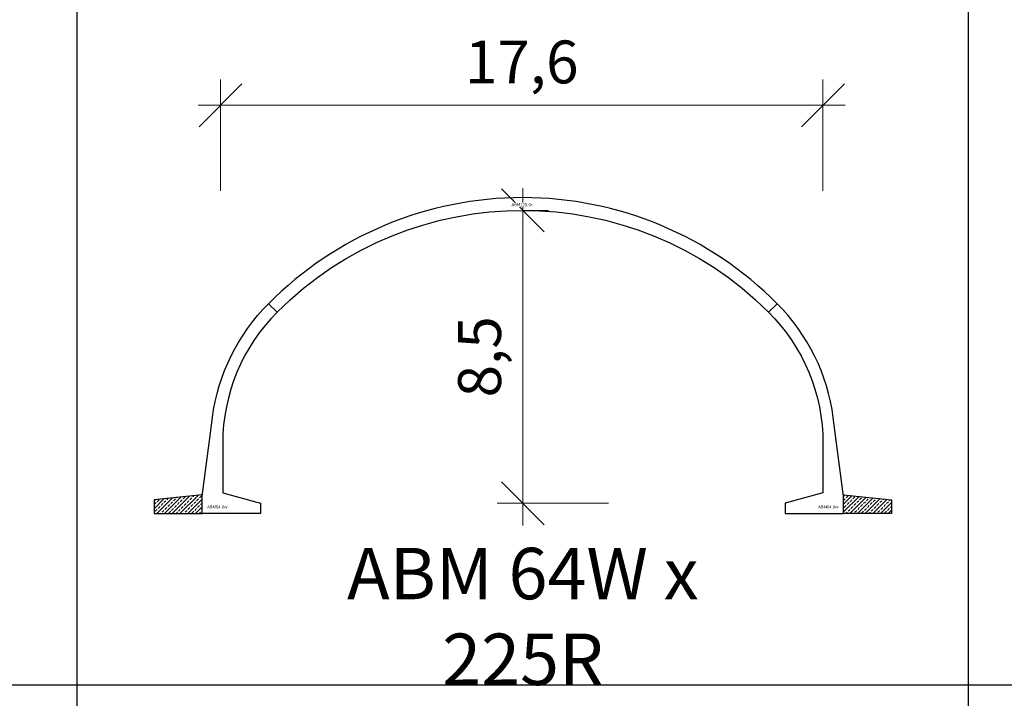
# Model space of a CAD drawing. Units: millimetres. Extents: x 0 to 449440, y -22589 to 300009.
# Drawn here: x 329326 to 358041, y 44613 to 64400 of the extents above; entities that cross this region are included whole.
import ezdxf

# ---------------------------------------------------------------- set-up
doc = ezdxf.new("R2010")
doc.units = ezdxf.units.MM
doc.layers.get('DEFPOINTS').update_dxf_attribs({"color": 16})
for name, color, linetype, lineweight in [('ABM - DIMS', 7, 'Continuous', 15), ('ABM - HATCH (IN SITU)', 251, 'Continuous', 9), ('ABM - INSITU', 251, 'Continuous', 30), ('ABM - STRUCTURE', 5, 'Continuous', 30)]:
    doc.layers.add(name, color=color, linetype=linetype, lineweight=lineweight)
doc.layers.add('ABM - TEXT', color=16, linetype='Continuous')
doc.layers.add('popis', color=7, linetype='Continuous')
doc.styles.add('ABM - Txt', font='arial.ttf', dxfattribs={"width": 0.8})
doc.styles.add('ABM Headings', font='times.ttf', dxfattribs={"width": 0.8, "height": 600})
doc.dimstyles.new('ABM 1-500', dxfattribs={"dimscale": 500, "dimtxt": 2.5, "dimasz": 2.5, "dimexe": 1.5, "dimexo": 2, "dimgap": 0.7, "dimtad": 1, "dimdec": 1, "dimlfac": 0.001, "dimrnd": 0.1, "dimzin": 4, "dimtxsty": 'ABM - Txt', "dimblk": 'OBLIQUE', "dimcen": 2.5, "dimdle": 1.3, "dimclrd": 256, "dimclre": 256, "dimclrt": 256, "dimadec": 0, "dimazin": 0, "dimtfac": 1, "dimtdec": 1, "dimtix": 1, "dimtmove": 0, "dimatfit": 3, "dimldrblk": 'OBLIQUE', "dimfxl": 5, "dimfxlon": 1, "dimlwd": -1, "dimlwe": -1, "dimarcsym": 1})

# ---------------------------------------------------------------- blocks, each defined once
blk = doc.blocks.new('_OBLIQUE')
at = {"color": 0, "linetype": 'ByBlock'}
blk.add_line((-0.5, -0.5), (0.5, 0.5), dxfattribs=at)
blk = doc.blocks.new('*D175')
at = {"layer": 'ABM - DIMS', "transparency": 16777216}
for p, q in [((335184, 59405), (335184, 62655)), ((334534, 61905), (353402, 61905))]:
    blk.add_line(p, q, dxfattribs=at)
at = {"layer": 'ABM - DIMS', "linetype": 'ByBlock', "transparency": 16777216}
blk.add_line((352752, 59405), (352752, 62655), dxfattribs=at)
at = {"layer": 'DEFPOINTS', "color": 0, "transparency": 16777216}
for p in [(352752, 61905), (335184, 50617), (352752, 50617)]:
    blk.add_point(p, dxfattribs=at)
at = {"layer": 'ABM - DIMS', "transparency": 16777216, "xscale": 1250, "yscale": 1250, "zscale": 1250, "rotation": 180}
blk.add_blockref('_OBLIQUE', (335184, 61905), dxfattribs=at)
at = {"layer": 'ABM - DIMS', "transparency": 16777216, "xscale": 1250, "yscale": 1250, "zscale": 1250}
blk.add_blockref('_OBLIQUE', (352752, 61905), dxfattribs=at)
at = {"layer": 'ABM - DIMS', "transparency": 16777216, "insert": (343968, 63006), "char_height": 1250, "attachment_point": 5, "style": 'ABM - Txt'}
blk.add_mtext('17,6', dxfattribs=at)
blk = doc.blocks.new('*D417')
at = {"layer": 'ABM - DIMS', "transparency": 16777216}
for p, q in [((344000, 49650), (344000, 59490)), ((346500, 50300), (343250, 50300))]:
    blk.add_line(p, q, dxfattribs=at)
at = {"layer": 'ABM - DIMS', "linetype": 'ByBlock', "transparency": 16777216}
blk.add_line((344000, 58840), (344750, 58840), dxfattribs=at)
at = {"layer": 'DEFPOINTS', "color": 0, "transparency": 16777216}
for p in [(344000, 58840), (344000, 58840), (351652, 50300)]:
    blk.add_point(p, dxfattribs=at)
at = {"layer": 'ABM - DIMS', "transparency": 16777216, "xscale": 1250, "yscale": 1250, "zscale": 1250}
for p, rotation in [((344000, 58840), 90), ((344000, 50300), 270)]:
    blk.add_blockref('_OBLIQUE', p, dxfattribs=dict(at, rotation=rotation))
at = {"layer": 'ABM - DIMS', "transparency": 16777216, "insert": (342899, 54570), "char_height": 1250, "attachment_point": 5, "rotation": 90, "style": 'ABM - Txt'}
blk.add_mtext('8,5', dxfattribs=at)

msp = doc.modelspace()

# ---------------------------------------------------------------- linework, layer by layer
for p, q in [((331000, -18500), (331000, 186000)), ((357000, -18500), (357000, 168000)), ((417000, 45000), (82600, 45000))]:
    msp.add_line(p, q)

# ---------------------------------------------------------------- texts
at = {"layer": 'ABM - TEXT', "char_height": 90, "width": 412.9471, "style": 'ABM Headings', "bg_fill": 3, "box_fill_scale": 1.5, "bg_fill_color": 256, "bg_fill_transparency": 0}
for insert, attachment_point in [((334794.61, 50150), 7), ((353205.39, 50150), 9)]:
    msp.add_mtext('ABM64.{\\fISOCPEUR|b0|i0|c0|p34;0}w', dxfattribs=dict(at, insert=insert, attachment_point=attachment_point))
at = {"layer": 'popis', "insert": (344000.01, 47000), "char_height": 1500, "attachment_point": 5, "rotation": 359.999999, "style": 'ABM - Txt'}
msp.add_mtext('\\A1;ABM 64W x 225R', dxfattribs=at)

# ---------------------------------------------------------------- dimensions: what is measured, and where the dimension line sits
at = {"layer": 'ABM - DIMS'}
dim = msp.add_linear_dim(base=(352752.39, 61904.71), p1=(335183.62, 50617.45), p2=(352752.39, 50617.45), dimstyle='ABM 1-500', dxfattribs=at)
dim.commit()
dim.dimension.update_dxf_attribs({"geometry": '*D175', "text_midpoint": (343968.01, 63005.91)})
dim = msp.add_linear_dim(base=(344000.01, 58840.31), p1=(351652.39, 50300), p2=(344000.01, 58840.31), angle=90, dimstyle='ABM 1-500', dxfattribs=at)
dim.commit()
dim.dimension.update_dxf_attribs({"geometry": '*D417', "text_midpoint": (342898.82, 54570.16)})

# ---------------------------------------------------------------- next in the draw order: hatches: boundary and pattern name
at = {"layer": 'ABM - HATCH (IN SITU)'}
h = msp.add_hatch(dxfattribs=at)
h.set_pattern_fill('ANSI33', color=256, scale=25, style=0)
h.paths.add_polyline_path([(334644.61, 50550), (333244.61, 50400), (333244.61, 50000), (334644.61, 50000)])
h = msp.add_hatch(dxfattribs=at)
h.set_pattern_fill('ANSI33', color=256, scale=25, style=0)
h.paths.add_polyline_path([(353355.39, 50550), (354755.39, 50400), (354755.39, 50000), (353355.39, 50000)])

# ---------------------------------------------------------------- next in the draw order: linework, layer by layer
at = {"layer": 'ABM - INSITU'}
for points in [[(334644.61, 50550), (333244.61, 50400), (333244.61, 50000), (334644.61, 50000)], [(353355.39, 50550), (354755.39, 50400), (354755.39, 50000), (353355.39, 50000)]]:
    msp.add_lwpolyline(points, close=True, dxfattribs=at)
at = {"layer": 'ABM - STRUCTURE'}
for points in [[(335247.61, 50600), (336347.61, 50300), (336347.61, 50000), (334644.61, 50000), (334644.61, 50505.91), (334849.03, 52056.51), (334946.8, 52800.51, -0.16527642), (336584.59, 56118.74), (336832.07, 55871.25, 0.19910035), (335247.61, 52050)], [(352752.39, 50600), (351652.39, 50300), (351652.39, 50000), (353355.39, 50000), (353355.39, 50505.91), (353150.97, 52056.51), (353053.2, 52800.51, 0.16527642), (351415.42, 56118.74), (351167.93, 55871.25, -0.19910035), (352752.39, 52050)]]:
    msp.add_lwpolyline(points, format="xyb", close=True, dxfattribs=at)

# ---------------------------------------------------------------- next in the draw order: texts
at = {"layer": 'ABM - TEXT', "insert": (343975.23, 59005.45), "char_height": 90, "width": 479.0661, "attachment_point": 5, "style": 'ABM Headings', "bg_fill": 3, "box_fill_scale": 1.2, "bg_fill_color": 256, "bg_fill_transparency": 0}
msp.add_mtext('ABM225.{\\fISOCPEUR|b0|i0|c0|p34;0}r', dxfattribs=at)

# ---------------------------------------------------------------- next in the draw order: linework, layer by layer
at = {"layer": 'ABM - STRUCTURE'}
msp.add_lwpolyline([(351167.95, 55871.25), (351415.44, 56118.74, 0.41702943), (336584.58, 56118.74), (336832.07, 55871.25, -0.41421356)], format="xyb", close=True, dxfattribs=at)

doc.saveas('drawing.dxf')
